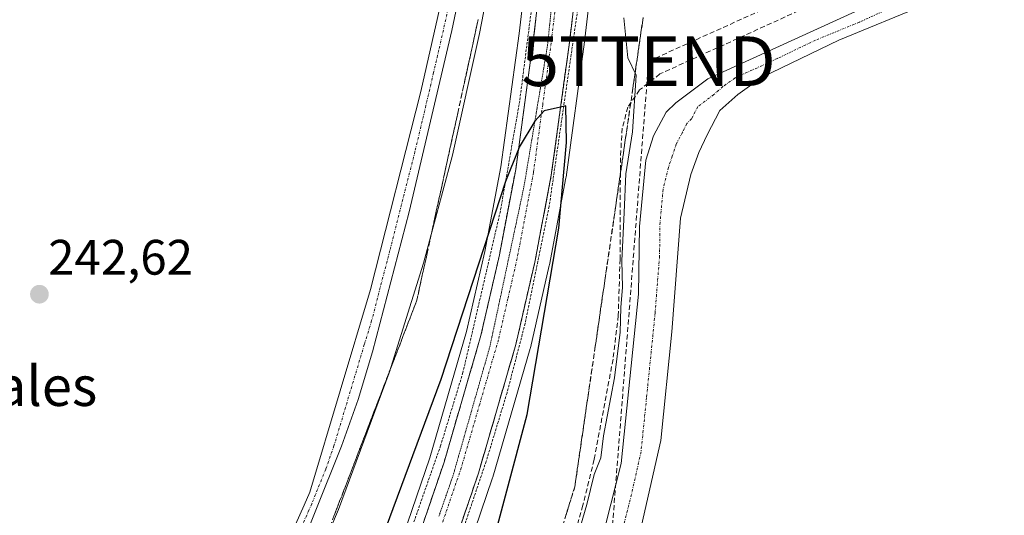
# Model space of a CAD drawing. Units: metres. Extents: x 622501 to 625993, y 4648531 to 4650904.
# Drawn here: x 623781 to 623979, y 4650479 to 4650579 of the extents above; entities that cross this region are included whole.
import ezdxf
from ezdxf.enums import TextEntityAlignment as Align

# ---------------------------------------------------------------- set-up
doc = ezdxf.new("R2010")
doc.units = ezdxf.units.M
doc.header["$MEASUREMENT"] = 0
for name, pattern in [('TRAZO_Y_PUNTO', [1, 0.5, -0.25, 0, -0.25]), ('TRAZOS', [0.75, 0.5, -0.25]), ('TRAZOS2', [0.375, 0.25, -0.125]), ('TRAZOSX2', [1.5, 1, -0.5])]:
    doc.linetypes.add(name, pattern=pattern)
doc.layers.get('0').update_dxf_attribs({"lineweight": 5})
for name, color, linetype, lineweight in [('Alambrada', 19, 'TRAZOS', 0), ('Carretera de calzada única', 19, 'Continuous', 13), ('Carretera de calzada única Cxs', 19, 'Continuous', 13), ('Carretera de calzada única eje', 19, 'TRAZO_Y_PUNTO', 0), ('Carátula', 7, 'Continuous', 5), ('Conducción de hidrocarburos lineal', 6, 'TRAZOSX2', 0), ('Corriente artificial lineal', 5, 'TRAZOSX2', 13), ('Cultivos herbáceos CxS', 92, 'Continuous', 0), ('Curva de nivel maestra', 36, 'Continuous', 30), ('Curva de nivel normal', 36, 'Continuous', 0), ('Núcleo urbano', 19, 'Continuous', 0), ('Núcleo urbano CxS', 19, 'Continuous', 0), ('Pista no pavimentada', 254, 'Continuous', 13), ('Pista no pavimentada Cxs', 254, 'Continuous', 0), ('Pista pavimentada eje', 135, 'TRAZO_Y_PUNTO', 0), ('Punto de cota en terreno', 7, 'Continuous', 0), ('Rótulo de punto de cota en terreno', 19, 'Continuous', 0), ('Talud superficial', 39, 'TRAZOSX2', 0), ('Texto cartográfico', 19, 'Continuous', 0), ('Torre de tendido puntual', 7, 'Continuous', 0), ('Vía pecuaria eje', 92, 'TRAZOS2', 0)]:
    doc.layers.add(name, color=color, linetype=linetype, lineweight=lineweight)
doc.styles.add('Arial', font='txt', dxfattribs={"height": 0.2})

# ---------------------------------------------------------------- blocks, each defined once
blk = doc.blocks.new('*U150')
at = {"layer": 'Cultivos herbáceos CxS', "color": 92, "linetype": 'Continuous', "lineweight": 0}
for points in [[(624081.84, 4650192.48, 243.68), (624018.05, 4650238.41, 242.03), (623961.93, 4650279.23, 241.81), (623912.18, 4650326.43, 242.02), (623873.91, 4650365.97, 242.89), (623837.07, 4650396.31, 253.16), (623849.35, 4650419.92, 252.49), (623849.4, 4650420.02, 252.49), (623859.26, 4650440.92, 252.11), (623859.33, 4650441.08, 252.11), (623867.89, 4650462.45, 251.93), (623867.94, 4650462.57, 251.92), (623876.14, 4650486.61, 251.74), (623876.18, 4650486.74, 251.76), (623883.7, 4650512.65, 250.53), (623883.74, 4650512.82, 250.51), (623887.56, 4650529.4, 249.97), (623887.59, 4650529.51, 249.97), (623890.91, 4650547.04, 249.83), (623890.93, 4650547.17, 249.85), (623894.66, 4650574.44, 248.53), (623898.14, 4650604.41, 247.76)], [(623467.98, 4650860.95, 243.75), (623911.34, 4650868.72, 244.12), (623910.46, 4650859.67, 243.96), (623910.45, 4650859.51, 243.96), (623910.43, 4650859.44, 243.96), (623910.43, 4650859.44, 243.96), (623903.32, 4650786.67, 243.83), (623899.17, 4650744.22, 244.29), (623893.87, 4650694.51, 244.7), (623884.95, 4650605.83, 247.27), (623881.49, 4650576.11, 248.6), (623877.83, 4650549.23, 249.14), (623874.59, 4650532.18, 249.84), (623870.89, 4650516.08, 250.35), (623863.51, 4650490.67, 250.81), (623855.48, 4650467.14, 251.51), (623847.14, 4650446.3, 252.03), (623837.49, 4650425.86, 252.11), (623826.79, 4650405.3, 252.59), (623794.82, 4650436.13, 243.68), (623748.9, 4650476.95, 243.63)]]:
    blk.add_polyline3d(points, dxfattribs=at)
blk = doc.blocks.new('*U153')
at = {"layer": 'Núcleo urbano CxS', "color": 19, "linetype": 'Continuous', "lineweight": 0}
for points in [[(623855.48, 4650467.14, 251.51), (623863.51, 4650490.67, 250.81), (623870.89, 4650516.08, 250.35), (623874.59, 4650532.18, 249.84), (623877.83, 4650549.23, 249.14), (623881.49, 4650576.11, 248.6), (623884.95, 4650605.83, 247.27)], [(623898.14, 4650604.41, 247.76), (623894.66, 4650574.44, 248.53), (623890.93, 4650547.17, 249.85), (623890.91, 4650547.04, 249.83), (623887.59, 4650529.51, 249.97), (623887.56, 4650529.4, 249.97), (623883.74, 4650512.82, 250.51), (623883.7, 4650512.65, 250.53), (623876.18, 4650486.74, 251.76), (623876.14, 4650486.61, 251.74), (623867.94, 4650462.57, 251.92)]]:
    blk.add_polyline3d(points, dxfattribs=at)
blk = doc.blocks.new('5PATER')
at = {"layer": 'Carátula', "linetype": 'Continuous', "lineweight": 5}
h = blk.add_hatch(color=250, dxfattribs=at)
edge = h.paths.add_edge_path()
edge.add_ellipse((0, 0.01), major_axis=(-1.33, -1.34), ratio=0.999422, start_angle=0, end_angle=360)
blk = doc.blocks.new('5TTEND')
blk.add_text('5TTEND', height=10).set_placement((0, 0), align=Align.MIDDLE_CENTER)

msp = doc.modelspace()

# ---------------------------------------------------------------- linework, layer by layer
at = {"layer": 'Alambrada', "color": 19, "linetype": 'TRAZOS', "lineweight": 0}
for points in [[(623911.42, 4650744.72, 245.06), (623905.57, 4650697.46, 245.95), (623901.54, 4650658.3, 246.74), (623894.12, 4650586.76, 249.1), (623887.53, 4650541.26, 250.8), (623882.69, 4650517.71, 251.43), (623879.05, 4650503.76, 251.86), (623874.85, 4650489.96, 252.24), (623865.5, 4650462.42, 252.8), (623862.3, 4650454.06, 252.95), (623859.05, 4650445.73, 253.03), (623846.44, 4650418.6, 253.36), (623827.32, 4650379.14, 253.58), (623825.55, 4650376.91, 253.67)], [(623899.85, 4650744.62, 245.04), (623893.95, 4650676.01, 246.4), (623885.51, 4650592.98, 248.67), (623881.6, 4650562.53, 249.74), (623877.71, 4650540.32, 250.44), (623870.17, 4650507.83, 251.5), (623865.67, 4650493.1, 251.74), (623853.32, 4650457.87, 252.55), (623846.71, 4650442.11, 252.84), (623831.59, 4650410.9, 253.24), (623824.96, 4650398.83, 253.31), (623818.03, 4650387.17, 254.85)]]:
    msp.add_polyline3d(points, dxfattribs=at)
at = {"layer": 'Carretera de calzada única', "color": 19, "linetype": 'Continuous', "lineweight": 13}
for points in [[(623921.26, 4650864.81, 244.22), (623920.74, 4650859.28, 244.19), (623913.55, 4650785.67, 244.35), (623909.38, 4650743.17, 244.76), (623904.08, 4650693.45, 245.71), (623895.16, 4650604.73, 248.32), (623891.68, 4650574.82, 249.44), (623887.96, 4650547.58, 250.28), (623884.64, 4650530.07, 250.71), (623880.82, 4650513.49, 251.43), (623873.3, 4650487.58, 252.06), (623865.11, 4650463.57, 252.59), (623856.55, 4650442.2, 252.93), (623846.69, 4650421.3, 253.26), (623835.96, 4650400.68, 253.5)], [(623830, 4650404.97, 253.16), (623840.18, 4650424.53, 252.9), (623849.89, 4650445.1, 252.64), (623858.29, 4650466.1, 252.21), (623866.37, 4650489.77, 251.84), (623873.79, 4650515.32, 251), (623877.53, 4650531.56, 250.7), (623880.79, 4650548.75, 250.04), (623884.47, 4650575.73, 249.06), (623887.93, 4650605.51, 248.13), (623896.85, 4650694.2, 245.92), (623902.15, 4650743.91, 245.04), (623906.31, 4650786.38, 244.56), (623913.42, 4650859.15, 244.17), (623913.79, 4650863.36, 244.16)]]:
    msp.add_polyline3d(points, dxfattribs=at)
at = {"layer": 'Carretera de calzada única Cxs', "color": 19, "linetype": 'Continuous', "lineweight": 13}
for points in [[(623858.29, 4650466.1, 252.21), (623866.37, 4650489.77, 251.84), (623873.79, 4650515.32, 251), (623877.53, 4650531.56, 250.7), (623880.79, 4650548.75, 250.04), (623884.47, 4650575.73, 249.06), (623887.93, 4650605.51, 248.13)], [(623895.16, 4650604.73, 248.32), (623891.68, 4650574.82, 249.44), (623887.96, 4650547.58, 250.28), (623884.64, 4650530.07, 250.71), (623880.82, 4650513.49, 251.43), (623873.3, 4650487.58, 252.06), (623865.11, 4650463.57, 252.59)]]:
    msp.add_polyline3d(points, dxfattribs=at)
at = {"layer": 'Carretera de calzada única eje', "color": 19, "linetype": 'TRAZO_Y_PUNTO', "lineweight": 0}
msp.add_polyline3d([(623889.81, 4650590.23, 248.88), (623888.07, 4650575.28, 249.4), (623886.23, 4650561.78, 249.89), (623884.38, 4650548.16, 250.37), (623882.72, 4650539.41, 250.64), (623881.08, 4650530.82, 250.92), (623879.22, 4650522.69, 251.16), (623877.31, 4650514.4, 251.39), (623873.54, 4650501.45, 251.74), (623869.83, 4650488.67, 252.08), (623865.79, 4650476.84, 252.3), (623861.7, 4650464.83, 252.57), (623857.5, 4650454.33, 252.78), (623853.22, 4650443.65, 252.94), (623848.29, 4650433.2, 253.12), (623843.43, 4650422.91, 253.25), (623837.08, 4650410.71, 253.36), (623831.99, 4650400.92, 253.48), (623830.89, 4650398.79, 253.48), (623826.47, 4650390.44, 253.48), (623821.58, 4650381.16, 253.14)], dxfattribs=at)
at = {"layer": 'Conducción de hidrocarburos lineal', "color": 6, "linetype": 'TRAZOSX2', "lineweight": 0}
msp.add_polyline3d([(623771.57, 4650303.71, 251.71), (623808.01, 4650289.5, 251.46), (623824.12, 4650314.43, 248.95), (623852.45, 4650359.7, 245.59), (623866.71, 4650382.22, 242.25), (623897.73, 4650444.22, 243.37), (623907.55, 4650570.52, 244.28), (624043.21, 4650631.93, 244.15), (624030.24, 4650674.26, 243.85), (624029.32, 4650700.23, 243.74), (624030.96, 4650715.6, 243.85), (624033.16, 4650747.69, 244.16), (624034.64, 4650760.11, 243.87), (624037.11, 4650774.8, 244.44), (624039.59, 4650783.1, 244.2), (624041.75, 4650788.33, 244.48), (624047.1, 4650799.25, 244.39), (624051.81, 4650808.07, 244.4), (624061.78, 4650823.56, 244.31), (624085.31, 4650854.51, 244.26), (624098.56, 4650871.99, 244.3)], dxfattribs=at)
at = {"layer": 'Corriente artificial lineal', "color": 5, "linetype": 'TRAZOSX2', "lineweight": 13}
msp.add_polyline3d([(624036.05, 4650625.41, 245.26), (623909.83, 4650567.96, 244.75), (623905.75, 4650564.74, 244.9), (623903.39, 4650561.29, 245.14), (623902.24, 4650557.05, 245.31), (623901.88, 4650551.1, 245.2), (623901.8, 4650530.67, 244.97), (623901.45, 4650519.34, 245.09), (623900.39, 4650510.51, 244.97), (623896.58, 4650490.32, 245.13), (623894.33, 4650481.11, 244.99), (623891, 4650469.12, 245), (623885.72, 4650453.42, 245.17), (623888.04, 4650452.82, 244.74)], dxfattribs=at)
at = {"layer": 'Cultivos herbáceos CxS', "color": 92, "linetype": 'Continuous', "lineweight": 0}
for points in [[(623911.34, 4650868.72, 244.12), (623911.33, 4650868.62, 244.13), (623911.27, 4650868.04, 244.13), (623911, 4650865.25, 244.05), (623910.46, 4650859.67, 243.96), (623910.45, 4650859.51, 243.96), (623910.43, 4650859.44, 243.96), (623903.32, 4650786.67, 243.83), (623899.17, 4650744.22, 244.29), (623893.87, 4650694.51, 244.7), (623884.95, 4650605.83, 247.27), (623881.49, 4650576.11, 248.6), (623877.83, 4650549.23, 249.14), (623874.59, 4650532.18, 249.84), (623870.89, 4650516.08, 250.35), (623863.51, 4650490.67, 250.81), (623855.48, 4650467.14, 251.51), (623847.14, 4650446.3, 252.03), (623837.49, 4650425.86, 252.11), (623829.21, 4650409.95, 252.27), (623827.54, 4650406.75, 252.47), (623826.79, 4650405.3, 252.59)], [(623837.07, 4650396.31, 253.16), (623837.44, 4650397.03, 253.09), (623838.42, 4650398.91, 252.97), (623840.01, 4650401.96, 252.98), (623849.35, 4650419.92, 252.49), (623849.4, 4650420.02, 252.49), (623859.26, 4650440.92, 252.11), (623859.33, 4650441.09, 252.11), (623867.89, 4650462.46, 251.93), (623867.94, 4650462.57, 251.92), (623876.14, 4650486.61, 251.74), (623876.18, 4650486.74, 251.76), (623883.7, 4650512.65, 250.53), (623883.74, 4650512.82, 250.51), (623887.56, 4650529.4, 249.97), (623887.59, 4650529.51, 249.97), (623890.91, 4650547.04, 249.83), (623890.93, 4650547.17, 249.85), (623894.66, 4650574.44, 248.53), (623898.14, 4650604.41, 247.76)]]:
    msp.add_polyline3d(points, dxfattribs=at)
at = {"layer": 'Curva de nivel maestra', "color": 36, "linetype": 'Continuous', "lineweight": 30}
msp.add_polyline3d([(623874.9, 4650468.64, 250), (623883.08, 4650499.41, 250), (623889.48, 4650536.91, 250), (623891.02, 4650554.15, 250), (623890.86, 4650561.52, 250), (623889.83, 4650561.28, 250), (623886.5, 4650560.51, 250), (623884.63, 4650558.42, 250), (623881.49, 4650553.19, 250), (623881.34, 4650552.82, 250), (623878.75, 4650546.33, 250), (623865.7, 4650506.42, 250), (623852.1, 4650469.74, 250)], dxfattribs=at)
at = {"layer": 'Curva de nivel normal', "color": 36, "linetype": 'Continuous', "lineweight": 0}
for points in [[(623883.33, 4650626.8, 245), (623873.48, 4650576.1, 245), (623868.06, 4650551.62, 245), (623862.22, 4650529.84, 245), (623855.3, 4650507.76, 245), (623845.11, 4650480.24, 245), (623837.74, 4650462.92, 245)], [(623890.06, 4650464.01, 245), (623895.1, 4650481.25, 245), (623896.62, 4650487.31, 245), (623897.94, 4650490.67, 245), (623898.49, 4650495.11, 245), (623900.68, 4650506.74, 245), (623901.85, 4650515.95, 245), (623901.93, 4650520.96, 245), (623902.3, 4650525, 245), (623902.16, 4650530.33, 245), (623902.66, 4650540.03, 245), (623902.96, 4650547.86, 245), (623904.28, 4650556.28, 245), (623905.06, 4650567.72, 245), (623903.35, 4650571.22, 245), (623902.58, 4650579.25, 245)]]:
    msp.add_polyline3d(points, dxfattribs=at)
at = {"layer": 'Núcleo urbano', "color": 19, "linetype": 'Continuous', "lineweight": 0}
for points in [[(623911.34, 4650868.72, 244.12), (623911.33, 4650868.62, 244.13), (623911.27, 4650868.04, 244.13), (623911, 4650865.25, 244.05), (623910.46, 4650859.67, 243.96), (623910.45, 4650859.51, 243.96), (623910.43, 4650859.44, 243.96), (623903.32, 4650786.67, 243.83), (623899.17, 4650744.22, 244.29), (623893.87, 4650694.51, 244.7), (623884.95, 4650605.83, 247.27), (623881.49, 4650576.11, 248.6), (623877.83, 4650549.23, 249.14), (623874.59, 4650532.18, 249.84), (623870.89, 4650516.08, 250.35), (623863.51, 4650490.67, 250.81), (623855.48, 4650467.14, 251.51), (623847.14, 4650446.3, 252.03), (623837.49, 4650425.86, 252.11), (623829.21, 4650409.95, 252.27), (623827.54, 4650406.75, 252.47), (623826.79, 4650405.3, 252.59)], [(623837.07, 4650396.31, 253.16), (623837.44, 4650397.03, 253.09), (623838.42, 4650398.91, 252.97), (623840.01, 4650401.96, 252.98), (623849.35, 4650419.92, 252.49), (623849.4, 4650420.02, 252.49), (623859.26, 4650440.92, 252.11), (623859.33, 4650441.09, 252.11), (623867.89, 4650462.46, 251.93), (623867.94, 4650462.57, 251.92), (623876.14, 4650486.61, 251.74), (623876.18, 4650486.74, 251.76), (623883.7, 4650512.65, 250.53), (623883.74, 4650512.82, 250.51), (623887.56, 4650529.4, 249.97), (623887.59, 4650529.51, 249.97), (623890.91, 4650547.04, 249.83), (623890.93, 4650547.17, 249.85), (623894.66, 4650574.44, 248.53), (623898.14, 4650604.41, 247.76)]]:
    msp.add_polyline3d(points, dxfattribs=at)
at = {"layer": 'Pista no pavimentada', "color": 254, "linetype": 'Continuous', "lineweight": 13}
for points in [[(623910.18, 4650865.23, 243.98), (623909.22, 4650864.58, 243.87), (623908.69, 4650863.36, 243.78), (623908.29, 4650860.96, 243.71), (623903.09, 4650808.89, 243.52), (623892.31, 4650717.01, 243.52), (623888.42, 4650684.74, 243.69), (623885.35, 4650662.8, 243.44), (623880.36, 4650635.75, 243.23), (623867.93, 4650576.71, 243.48), (623859.32, 4650540.22, 243.32), (623851.99, 4650511.98, 243.47), (623849.06, 4650502.41, 243.67), (623845.72, 4650492.99, 243.45), (623824.67, 4650440.48, 244.01), (623817.74, 4650426.3, 244.07), (623814.85, 4650420.35, 244.03), (623814.83, 4650417.87, 244.1)], [(623852.16, 4650388.83, 244.17), (623855.55, 4650388.05, 243.92), (623856.65, 4650388.27, 243.88), (623858.22, 4650389.34, 243.86), (623859.26, 4650392.48, 244.02), (623868.31, 4650410.87, 243.4), (623875.97, 4650423.63, 242.89), (623883.31, 4650436.92, 243.07), (623887.44, 4650444.54, 243.68), (623890.24, 4650450.46, 244.23), (623894.64, 4650460.49, 244.18), (623902.05, 4650489.53, 244.06), (623905.5, 4650523.65, 244.28), (623905.71, 4650537.27, 244.27), (623906.97, 4650550.58, 244.11), (623908.53, 4650555.51, 244.15), (623911.11, 4650560.24, 244.19), (623913.01, 4650562.15, 244.16), (623919.5, 4650567, 244.22), (623972, 4650591.03, 244), (624030.42, 4650619.14, 244.85), (624037.18, 4650622.32, 245.36)], [(624033.56, 4650614.04, 244.79), (624025.1, 4650610.15, 244.1), (624006.72, 4650602.18, 243.71), (623987.66, 4650592.96, 243.67), (623963.49, 4650582, 243.48), (623945.88, 4650574.76, 243.55), (623930.41, 4650567.32, 243.63), (623925.52, 4650563.83, 243.54), (623921.9, 4650560.61, 243.46), (623919.36, 4650555.67, 243.53), (623917.67, 4650552.17, 243.61), (623916.08, 4650547.68, 243.62), (623913.99, 4650538.91, 243.37), (623912.22, 4650516.04, 243.67), (623909.99, 4650494.18, 243.26), (623906.15, 4650477.06, 243.81), (623901.88, 4650463.2, 243.82)], [(623807.1, 4650424.07, 243.79), (623808.11, 4650423.92, 243.81), (623809.32, 4650424.11, 243.82), (623810.8, 4650424.91, 243.79), (623814.01, 4650428.73, 243.71), (623823.07, 4650447.29, 243.64), (623838.19, 4650481.14, 243.27), (623839.35, 4650483.73, 243.21), (623851.58, 4650524.54, 243.17), (623861.71, 4650564.39, 243.17), (623870.8, 4650604.73, 243.06)]]:
    msp.add_polyline3d(points, dxfattribs=at)
at = {"layer": 'Pista no pavimentada Cxs', "color": 254, "linetype": 'Continuous', "lineweight": 0}
for points in [[(623880.36, 4650635.75, 243.23), (623867.93, 4650576.71, 243.48), (623859.32, 4650540.22, 243.32), (623851.99, 4650511.98, 243.47), (623849.06, 4650502.41, 243.67), (623845.72, 4650492.99, 243.45), (623824.67, 4650440.48, 244.01), (623817.74, 4650426.3, 244.07), (623814.85, 4650420.35, 244.03), (623814.83, 4650417.87, 244.1), (623807.1, 4650424.07, 243.79), (623808.11, 4650423.92, 243.81), (623809.32, 4650424.11, 243.82), (623810.8, 4650424.91, 243.79), (623814.01, 4650428.73, 243.71), (623823.07, 4650447.29, 243.64), (623838.19, 4650481.14, 243.27), (623839.35, 4650483.73, 243.21), (623851.58, 4650524.54, 243.17), (623861.71, 4650564.39, 243.17), (623870.8, 4650604.73, 243.06)], [(623894.64, 4650460.49, 244.18), (623902.05, 4650489.53, 244.06), (623905.5, 4650523.65, 244.28), (623905.71, 4650537.27, 244.27), (623906.97, 4650550.58, 244.11), (623908.53, 4650555.51, 244.15), (623911.11, 4650560.24, 244.19), (623913.01, 4650562.15, 244.16), (623919.5, 4650567, 244.22), (623972, 4650591.03, 244)], [(623963.49, 4650582, 243.48), (623945.88, 4650574.76, 243.55), (623930.41, 4650567.32, 243.63), (623925.52, 4650563.83, 243.54), (623921.9, 4650560.61, 243.46), (623919.36, 4650555.67, 243.53), (623917.67, 4650552.17, 243.61), (623916.08, 4650547.68, 243.62), (623913.99, 4650538.91, 243.37), (623912.22, 4650516.04, 243.67), (623909.99, 4650494.18, 243.26), (623906.15, 4650477.06, 243.81)]]:
    msp.add_polyline3d(points, dxfattribs=at)
at = {"layer": 'Pista pavimentada eje', "color": 135, "linetype": 'TRAZO_Y_PUNTO', "lineweight": 0}
for points in [[(623869.37, 4650590.72, 243.02), (623865.33, 4650572.79, 243.14), (623864.24, 4650568.17, 243.19), (623863.73, 4650565.93, 243.19), (623860.52, 4650552.31, 243.18), (623855.45, 4650532.38, 243.23), (623851.79, 4650518.26, 243.44), (623850.32, 4650513.48, 243.21), (623844.21, 4650493.07, 243.35), (623842.54, 4650488.36, 243.57), (623839.75, 4650481.42, 243.4), (623839.17, 4650480.13, 243.44), (623831.61, 4650463.2, 243.71), (623823.87, 4650443.89, 243.7), (623819.34, 4650434.61, 243.73), (623815.88, 4650427.52, 243.8), (623810.87, 4650417.28, 244.04)], [(623967.75, 4650586.52, 243.7), (623949.99, 4650578.39, 243.69), (623941.18, 4650574.77, 243.82), (623933.45, 4650571.05, 243.82), (623924.96, 4650567.16, 243.87), (623922.51, 4650565.42, 243.85), (623920.7, 4650563.81, 243.83), (623917.46, 4650561.38, 243.83), (623916.19, 4650558.91, 243.83), (623915.24, 4650557.96, 243.86), (623914.39, 4650556.21, 243.89), (623913.1, 4650553.84, 243.93), (623912.32, 4650551.38, 243.93), (623911.53, 4650549.13, 243.93), (623910.48, 4650544.75, 243.95), (623909.85, 4650538.09, 243.98), (623909.75, 4650531.28, 244), (623908.86, 4650519.85, 243.98), (623907.14, 4650502.79, 243.95), (623906.02, 4650491.86, 244.03), (623904.1, 4650483.3, 244), (623900.4, 4650468.78, 243.99), (623898.26, 4650461.85, 244.02), (623896.32, 4650457.96, 244.07)]]:
    msp.add_polyline3d(points, dxfattribs=at)
at = {"layer": 'Talud superficial', "color": 39, "linetype": 'TRAZOSX2', "lineweight": 0}
for points in [[(623885.05, 4650580.69, 244.29), (623884.47, 4650575.73, 244.29), (623883.86, 4650571.23, 244.29), (623883.24, 4650566.74, 244.29), (623882.02, 4650557.74, 244.29), (623881.4, 4650553.25, 244.29), (623881.34, 4650552.82, 244.29), (623880.79, 4650548.75, 244.29), (623879.97, 4650544.45, 244.29), (623878.35, 4650535.86, 244.29), (623877.53, 4650531.56, 244.29), (623876.6, 4650527.5, 244.29), (623874.72, 4650519.38, 244.29), (623873.79, 4650515.32, 244.29), (623872.55, 4650511.06, 244.29), (623871.32, 4650506.8, 244.29), (623870.08, 4650502.54, 244.29), (623868.84, 4650498.29, 244.29), (623867.61, 4650494.03, 244.29), (623866.37, 4650489.77, 244.29), (623865.02, 4650485.82, 244.29), (623863.68, 4650481.88, 244.29), (623862.33, 4650477.93, 244.29)], [(623873.25, 4650578.95, 249.26), (623872.22, 4650574.23, 249.26), (623869.13, 4650560.09, 249.26), (623868.1, 4650555.37, 249.26), (623866.04, 4650545.95, 249.26), (623862.95, 4650531.8, 249.26), (623860.89, 4650522.38, 249.26), (623859.16, 4650517.88, 249.26), (623857.44, 4650513.38, 249.26), (623855.71, 4650508.89, 249.26), (623853.98, 4650504.39, 249.26), (623852.26, 4650499.9, 249.26), (623850.53, 4650495.4, 249.26), (623848.81, 4650490.91, 249.26), (623845.35, 4650481.91, 249.26), (623843.63, 4650477.42, 249.26)], [(623844.2, 4650478.92, 244.67), (623844.78, 4650480.41, 244.73), (623845.35, 4650481.91, 244.74), (623845.93, 4650483.41, 244.69), (623846.5, 4650484.91, 244.53), (623847.08, 4650486.41, 244.46), (623847.66, 4650487.91, 244.39), (623848.23, 4650489.41, 244.43), (623848.81, 4650490.91, 244.49), (623849.38, 4650492.41, 244.53), (623849.96, 4650493.9, 244.55), (623850.53, 4650495.4, 244.58), (623851.11, 4650496.9, 244.58), (623851.68, 4650498.4, 244.57), (623852.26, 4650499.9, 244.57), (623852.83, 4650501.4, 244.58), (623853.41, 4650502.89, 244.59), (623853.98, 4650504.39, 244.64), (623854.56, 4650505.89, 244.69), (623855.13, 4650507.39, 244.71), (623855.71, 4650508.89, 244.71), (623856.29, 4650510.39, 244.7), (623856.86, 4650511.88, 244.71), (623857.44, 4650513.38, 244.75), (623858.01, 4650514.88, 244.82), (623858.59, 4650516.38, 244.88), (623859.16, 4650517.88, 244.92), (623859.74, 4650519.38, 244.97), (623860.31, 4650520.88, 245.03), (623860.89, 4650522.38, 245.09), (623861.23, 4650523.95, 245.05), (623861.58, 4650525.52, 244.95), (623861.92, 4650527.09, 244.88), (623862.26, 4650528.66, 244.82), (623862.61, 4650530.23, 244.84), (623862.95, 4650531.8, 244.85), (623863.29, 4650533.37, 244.86), (623863.64, 4650534.95, 244.82), (623863.98, 4650536.52, 244.79), (623864.32, 4650538.09, 244.77), (623864.67, 4650539.66, 244.75), (623865.01, 4650541.23, 244.72), (623865.35, 4650542.8, 244.67), (623865.7, 4650544.38, 244.62), (623866.04, 4650545.95, 244.55), (623866.38, 4650547.52, 244.46), (623866.73, 4650549.09, 244.43), (623867.07, 4650550.66, 244.47), (623867.41, 4650552.23, 244.49), (623867.76, 4650553.8, 244.5), (623868.1, 4650555.37, 244.46), (623868.44, 4650556.94, 244.42), (623868.79, 4650558.52, 244.39), (623869.13, 4650560.09, 244.42), (623869.47, 4650561.66, 244.45), (623869.82, 4650563.23, 244.47), (623870.16, 4650564.8, 244.49), (623870.5, 4650566.37, 244.47), (623870.85, 4650567.95, 244.43), (623871.19, 4650569.52, 244.42), (623871.53, 4650571.09, 244.42), (623871.88, 4650572.66, 244.48), (623872.22, 4650574.23, 244.51), (623872.56, 4650575.8, 244.51), (623872.91, 4650577.38, 244.5), (623873.25, 4650578.95, 244.48)], [(623884.86, 4650579.04, 248.95), (623884.66, 4650577.38, 249.01), (623884.47, 4650575.73, 249.06), (623884.27, 4650574.23, 249.11), (623884.06, 4650572.73, 249.15), (623883.86, 4650571.23, 249.18), (623883.65, 4650569.73, 249.2), (623883.45, 4650568.24, 249.23), (623883.24, 4650566.74, 249.33), (623883.04, 4650565.24, 249.43), (623882.83, 4650563.74, 249.54), (623882.63, 4650562.24, 249.61), (623882.43, 4650560.74, 249.68), (623882.22, 4650559.24, 249.76), (623882.02, 4650557.74, 249.82), (623881.81, 4650556.24, 249.88), (623881.61, 4650554.75, 249.94), (623881.4, 4650553.25, 249.97), (623881.2, 4650551.75, 249.98), (623880.99, 4650550.25, 250.01), (623880.79, 4650548.75, 250.04), (623880.52, 4650547.32, 250.04), (623880.24, 4650545.88, 250.05), (623879.97, 4650544.45, 250.07), (623879.7, 4650543.02, 250.11), (623879.43, 4650541.58, 250.16), (623879.16, 4650540.15, 250.23), (623878.89, 4650538.72, 250.31), (623878.62, 4650537.29, 250.38), (623878.35, 4650535.86, 250.47), (623878.08, 4650534.43, 250.57), (623877.8, 4650532.99, 250.65), (623877.53, 4650531.56, 250.7), (623877.22, 4650530.21, 250.75), (623876.91, 4650528.85, 250.79), (623876.6, 4650527.5, 250.85), (623876.29, 4650526.15, 250.85), (623875.97, 4650524.79, 250.84), (623875.66, 4650523.44, 250.85), (623875.35, 4650522.09, 250.85), (623875.03, 4650520.73, 250.86), (623874.72, 4650519.38, 250.87), (623874.41, 4650518.03, 250.9), (623874.1, 4650516.67, 250.94), (623873.79, 4650515.32, 251), (623873.38, 4650513.9, 251.06), (623872.96, 4650512.48, 251.12), (623872.55, 4650511.06, 251.2), (623872.14, 4650509.64, 251.28), (623871.73, 4650508.22, 251.37), (623871.32, 4650506.8, 251.37), (623870.91, 4650505.38, 251.32), (623870.49, 4650503.96, 251.29), (623870.08, 4650502.54, 251.28), (623869.67, 4650501.12, 251.3), (623869.25, 4650499.71, 251.35), (623868.84, 4650498.29, 251.43), (623868.43, 4650496.87, 251.48), (623868.02, 4650495.45, 251.56), (623867.61, 4650494.03, 251.64), (623867.2, 4650492.61, 251.72), (623866.78, 4650491.19, 251.79), (623866.37, 4650489.77, 251.84), (623865.92, 4650488.45, 251.8), (623865.47, 4650487.14, 251.74), (623865.02, 4650485.82, 251.72), (623864.57, 4650484.51, 251.72), (623864.13, 4650483.19, 251.75), (623863.68, 4650481.88, 251.79), (623863.23, 4650480.56, 251.84), (623862.78, 4650479.25, 251.91), (623862.33, 4650477.93, 251.98)], [(623892.18, 4650579.09, 243.93), (623891.68, 4650574.82, 243.93), (623889.83, 4650561.28, 243.93), (623887.96, 4650547.58, 243.93), (623884.64, 4650530.07, 243.93), (623883.68, 4650525.92, 243.93), (623882.73, 4650521.78, 243.93), (623881.78, 4650517.63, 243.93), (623880.82, 4650513.49, 243.93), (623879.57, 4650509.17, 243.93), (623878.31, 4650504.85, 243.93), (623877.06, 4650500.53, 243.93), (623875.81, 4650496.22, 243.93), (623874.55, 4650491.9, 243.93), (623873.3, 4650487.58, 243.93), (623871.93, 4650483.58, 243.93), (623870.57, 4650479.58, 243.93), (623869.21, 4650475.57, 243.93)], [(623870.12, 4650478.24, 252.38), (623870.57, 4650479.58, 252.37), (623871.02, 4650480.91, 252.34), (623871.48, 4650482.25, 252.33), (623871.93, 4650483.58, 252.2), (623872.39, 4650484.91, 252.11), (623872.84, 4650486.25, 252.07), (623873.3, 4650487.58, 252.06), (623873.72, 4650489.02, 252.07), (623874.13, 4650490.46, 252.03), (623874.55, 4650491.9, 252), (623874.97, 4650493.34, 251.99), (623875.39, 4650494.78, 251.97), (623875.81, 4650496.22, 251.95), (623876.23, 4650497.66, 251.93), (623876.64, 4650499.09, 251.89), (623877.06, 4650500.53, 251.8), (623877.48, 4650501.97, 251.72), (623877.89, 4650503.41, 251.65), (623878.31, 4650504.85, 251.6), (623878.73, 4650506.29, 251.57), (623879.15, 4650507.73, 251.57), (623879.57, 4650509.17, 251.56), (623879.99, 4650510.61, 251.51), (623880.4, 4650512.05, 251.47), (623880.82, 4650513.49, 251.43), (623881.14, 4650514.87, 251.42), (623881.46, 4650516.25, 251.4), (623881.78, 4650517.63, 251.31), (623882.1, 4650519.01, 251.22), (623882.41, 4650520.4, 251.12), (623882.73, 4650521.78, 251.02), (623883.05, 4650523.16, 250.94), (623883.36, 4650524.54, 250.86), (623883.68, 4650525.92, 250.8), (623884, 4650527.3, 250.74), (623884.32, 4650528.69, 250.7), (623884.64, 4650530.07, 250.71), (623884.92, 4650531.53, 250.74), (623885.19, 4650532.99, 250.79), (623885.47, 4650534.45, 250.79), (623885.75, 4650535.91, 250.77), (623886.02, 4650537.36, 250.76), (623886.3, 4650538.82, 250.74), (623886.58, 4650540.28, 250.68), (623886.85, 4650541.74, 250.54), (623887.13, 4650543.2, 250.41), (623887.41, 4650544.66, 250.33), (623887.68, 4650546.12, 250.29), (623887.96, 4650547.58, 250.28), (623888.17, 4650549.09, 250.27), (623888.37, 4650550.61, 250.18), (623888.58, 4650552.12, 250.09), (623888.79, 4650553.63, 249.99), (623888.99, 4650555.15, 249.94), (623889.2, 4650556.66, 249.89), (623889.41, 4650558.17, 249.84), (623889.61, 4650559.69, 249.84), (623889.82, 4650561.2, 249.86), (623890.03, 4650562.71, 249.88), (623890.23, 4650564.23, 249.87), (623890.44, 4650565.74, 249.81), (623890.65, 4650567.25, 249.75), (623890.85, 4650568.77, 249.69), (623891.06, 4650570.28, 249.64), (623891.27, 4650571.79, 249.59), (623891.47, 4650573.31, 249.54), (623891.68, 4650574.82, 249.44), (623891.85, 4650576.24, 249.35), (623892.01, 4650577.67, 249.26), (623892.18, 4650579.09, 249.18)], [(623889.79, 4650475.52, 243.93), (623892.69, 4650484.82, 243.93), (623893.38, 4650489.55, 243.93), (623894.06, 4650494.27, 243.93), (623896.82, 4650513.16, 243.93), (623897.5, 4650517.89, 243.93), (623900.95, 4650541.5, 243.93), (623901.63, 4650546.23, 243.93), (623904.39, 4650565.12, 243.93), (623905.07, 4650569.84, 243.93), (623906.45, 4650579.29, 243.93)], [(623906.45, 4650579.29, 243.54), (623906.22, 4650577.72, 243.64), (623905.99, 4650576.14, 243.76), (623905.76, 4650574.57, 243.87), (623905.53, 4650572.99, 244.06), (623905.3, 4650571.42, 244.39), (623905.07, 4650569.84, 244.71), (623904.84, 4650568.27, 244.96), (623904.62, 4650566.69, 245.01), (623904.39, 4650565.12, 245.05), (623904.16, 4650563.55, 245.09), (623903.93, 4650561.97, 245.07), (623903.7, 4650560.4, 245.06), (623903.47, 4650558.82, 245.07), (623903.24, 4650557.25, 245.07), (623903.01, 4650555.67, 245.07), (623902.78, 4650554.1, 245.06), (623902.55, 4650552.52, 245.07), (623902.32, 4650550.95, 245.1), (623902.09, 4650549.38, 245.12), (623901.86, 4650547.8, 245.14), (623901.63, 4650546.23, 245.17), (623901.4, 4650544.65, 245.19), (623901.18, 4650543.08, 245.24), (623900.95, 4650541.5, 245.31), (623900.72, 4650539.93, 245.38), (623900.49, 4650538.35, 245.43), (623900.26, 4650536.78, 245.41), (623900.03, 4650535.21, 245.39), (623899.8, 4650533.63, 245.37), (623899.57, 4650532.06, 245.36), (623899.34, 4650530.48, 245.35), (623899.11, 4650528.91, 245.34), (623898.88, 4650527.33, 245.38), (623898.65, 4650525.76, 245.45), (623898.42, 4650524.18, 245.51), (623898.19, 4650522.61, 245.55), (623897.96, 4650521.04, 245.56), (623897.73, 4650519.46, 245.57), (623897.5, 4650517.89, 245.58), (623897.27, 4650516.31, 245.61), (623897.05, 4650514.74, 245.65), (623896.82, 4650513.16, 245.68), (623896.59, 4650511.59, 245.69), (623896.36, 4650510.01, 245.7), (623896.13, 4650508.44, 245.71), (623895.9, 4650506.87, 245.73), (623895.67, 4650505.29, 245.74), (623895.44, 4650503.72, 245.75), (623895.21, 4650502.14, 245.71), (623894.98, 4650500.57, 245.66), (623894.75, 4650498.99, 245.61), (623894.52, 4650497.42, 245.57), (623894.29, 4650495.84, 245.54), (623894.06, 4650494.27, 245.5), (623893.83, 4650492.7, 245.49), (623893.61, 4650491.12, 245.51), (623893.38, 4650489.55, 245.53), (623893.15, 4650487.97, 245.53), (623892.92, 4650486.4, 245.49), (623892.69, 4650484.82, 245.45), (623892.21, 4650483.27, 245.46), (623891.72, 4650481.72, 245.47), (623891.24, 4650480.17, 245.48), (623890.76, 4650478.62, 245.48)]]:
    msp.add_polyline3d(points, dxfattribs=at)
at = {"layer": 'Vía pecuaria eje', "color": 92, "linetype": 'TRAZOS2', "lineweight": 0}
msp.add_polyline3d([(623865.35, 4650478.95, 252.18), (623866.76, 4650483, 252.15), (623868.17, 4650487.06, 252.07), (623869.41, 4650491.38, 251.92), (623870.64, 4650495.7, 251.78), (623871.88, 4650500.02, 251.72), (623873.11, 4650504.35, 251.63), (623874.34, 4650508.67, 251.49), (623875.58, 4650512.99, 251.34), (623876.56, 4650517.6, 251.26), (623877.55, 4650522.21, 251.13), (623878.53, 4650526.82, 250.96), (623879.51, 4650531.43, 250.81), (623880.49, 4650536.04, 250.65), (623881.48, 4650540.66, 250.56), (623882.46, 4650545.27, 250.42), (623883.25, 4650550.03, 250.24), (623884.05, 4650554.79, 250.05), (623884.84, 4650559.55, 249.89), (623885.63, 4650564.32, 249.74), (623886.43, 4650569.08, 249.6), (623887.22, 4650573.84, 249.43), (623887.71, 4650578.65, 249.29), (623888.19, 4650583.45, 249.11)], dxfattribs=at)

# ---------------------------------------------------------------- block references
at = {"layer": 'Cultivos herbáceos CxS', "color": 92, "linetype": 'Continuous', "lineweight": 0}
msp.add_blockref('*U150', (0, 0), dxfattribs=at)
at = {"layer": 'Núcleo urbano CxS', "color": 19, "linetype": 'Continuous', "lineweight": 0}
msp.add_blockref('*U153', (0, 0), dxfattribs=at)
at = {"layer": 'Punto de cota en terreno', "linetype": 'Continuous', "lineweight": 0}
msp.add_blockref('5PATER', (623784.91, 4650523.6, 242.62), dxfattribs=at)
at = {"layer": 'Torre de tendido puntual', "linetype": 'Continuous', "lineweight": 0}
msp.add_blockref('5TTEND', (623907.55, 4650570.52, 244.35), dxfattribs=at)

# ---------------------------------------------------------------- texts
at = {"layer": 'Rótulo de punto de cota en terreno', "color": 19, "linetype": 'Continuous', "lineweight": 0, "style": 'Arial'}
msp.add_text('242,62', height=7, dxfattribs=at).set_placement((623786.67, 4650525.36), align=Align.BOTTOM_LEFT)
at = {"layer": 'Texto cartográfico', "color": 19, "linetype": 'Continuous', "lineweight": 0, "style": 'Arial'}
msp.add_text('Las Canales', height=8, dxfattribs=at).set_placement((623766.66, 4650505.11), align=Align.MIDDLE_CENTER)

doc.saveas('drawing.dxf')
